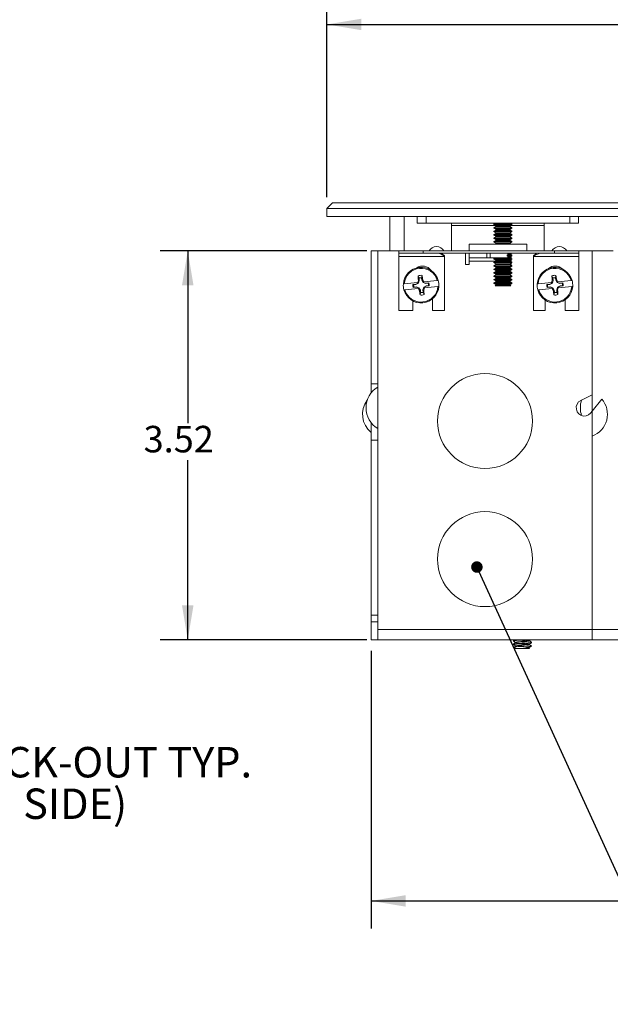
# Model space of a CAD drawing. Units: inches. Extents: x 0.3 to 21.8, y 0.2 to 16.9.
# Drawn here: x 5.6 to 8.3, y 5.6 to 10.1 of the extents above; entities that cross this region are included whole.
import ezdxf

# ---------------------------------------------------------------- set-up
doc = ezdxf.new("R2010")
doc.units = ezdxf.units.IN
doc.header["$MEASUREMENT"] = 0
doc.layers.add('BORTEXT', color=5, linetype='Continuous')
doc.styles.add('SLDTEXTSTYLE0', font='TXT', dxfattribs={"width": 0.96})
doc.dimstyles.new('SLDDIMSTYLE0', dxfattribs={"dimtxt": 0.12, "dimasz": 0.156, "dimexe": 0, "dimexo": 0.0625, "dimgap": 0.03, "dimtad": 0, "dimtih": 1, "dimtoh": 1, "dimlfac": 2, "dimzin": 12, "dimdsep": 46, "dimtxsty": 'Standard', "dimsah": 1, "dimcen": 0.09, "dimadec": 0, "dimazin": 0, "dimtfac": 1, "dimtofl": 0, "dimtmove": 0, "dimatfit": 3, "dimfxl": 0, "dimtolj": 1, "dimtzin": 12, "dimarcsym": 0})
doc.dimstyles.new('SLDDIMSTYLE1', dxfattribs={"dimtxt": 0.12, "dimasz": 0.156, "dimexe": 0, "dimexo": 0.0625, "dimgap": 0.03, "dimtad": 0, "dimtih": 1, "dimtoh": 1, "dimlfac": 2, "dimzin": 4, "dimdsep": 46, "dimtxsty": 'Standard', "dimsah": 1, "dimcen": 0.09, "dimadec": 0, "dimazin": 0, "dimtfac": 1, "dimtofl": 0, "dimtmove": 0, "dimatfit": 3, "dimfxl": 0, "dimtolj": 1, "dimtzin": 12, "dimarcsym": 0})
doc.dimstyles.new('SLDDIMSTYLE3', dxfattribs={"dimtxt": 0.052, "dimasz": 0.052, "dimexe": 0, "dimexo": 0.0625, "dimgap": 0.013, "dimtad": 0, "dimtih": 1, "dimtoh": 1, "dimdec": 0, "dimzin": 0, "dimdsep": 46, "dimtxsty": 'Standard', "dimblk1": 'DOT', "dimblk2": 'DOT', "dimsah": 1, "dimcen": 0.09, "dimadec": 0, "dimazin": 0, "dimtfac": 1, "dimtdec": 0, "dimtofl": 0, "dimtmove": 0, "dimatfit": 3, "dimldrblk": 'DOT', "dimfxl": 0, "dimtolj": 1, "dimtzin": 0, "dimarcsym": 0})

# ---------------------------------------------------------------- blocks, each defined once
blk = doc.blocks.new('SW_NOTE_5')
at = {"layer": 'BORTEXT', "color": 0, "char_height": 0.137795, "attachment_point": 1, "style": 'SLDTEXTSTYLE0'}
for s, insert in [('3/4" KNOCK-OUT TYP.', (0.0198, 0.0587)), ('(OPOSITE SIDE)', (0.0198, -0.1293))]:
    blk.add_mtext(s, dxfattribs=dict(at, insert=insert))
blk = doc.blocks.new('*D12')
at = {"layer": 'BORTEXT'}
for p, q in [((7.2061, 7.1949), (7.2061, 5.9381)), ((11.1558, 7.1949), (11.1558, 5.9381)), ((7.2061, 6.0631), (8.6098, 6.0631)), ((11.1558, 6.0631), (9.1145, 6.0631))]:
    blk.add_line(p, q, dxfattribs=at)
for points in [[(7.2061, 6.0631), (7.3621, 6.0371), (7.3621, 6.0891)], [(11.1558, 6.0631), (10.9998, 6.0891), (10.9998, 6.0371)]]:
    blk.add_solid(points, dxfattribs=at)
at = {"layer": 'BORTEXT', "insert": (8.6723, 6.1343), "char_height": 0.12, "attachment_point": 1, "style": 'SLDTEXTSTYLE0'}
blk.add_mtext('7.50', dxfattribs=at)
blk = doc.blocks.new('*D13')
at = {"layer": 'BORTEXT'}
for p, q in [((7.1861, 9.0049), (6.2504, 9.0049)), ((6.3754, 9.0049), (6.3754, 8.2253)), ((6.3754, 7.2449), (6.3754, 8.0584)), ((7.1861, 7.2449), (6.2504, 7.2449))]:
    blk.add_line(p, q, dxfattribs=at)
for points in [[(6.3754, 9.0049), (6.3494, 8.8489), (6.4014, 8.8489)], [(6.3754, 7.2449), (6.4014, 7.4009), (6.3494, 7.4009)]]:
    blk.add_solid(points, dxfattribs=at)
at = {"layer": 'BORTEXT', "insert": (6.1755, 8.2131), "char_height": 0.12, "attachment_point": 1, "style": 'SLDTEXTSTYLE0'}
blk.add_mtext('3.52', dxfattribs=at)
blk = doc.blocks.new('*D14')
at = {"layer": 'BORTEXT'}
for p, q in [((7.0053, 9.2474), (7.0053, 10.1548)), ((11.4453, 9.2099), (11.4453, 10.1548)), ((7.0053, 10.0298), (8.8574, 10.0298)), ((11.4453, 10.0298), (9.3822, 10.0298))]:
    blk.add_line(p, q, dxfattribs=at)
for points in [[(7.0053, 10.0298), (7.1613, 10.0038), (7.1613, 10.0558)], [(11.4453, 10.0298), (11.2893, 10.0558), (11.2893, 10.0038)]]:
    blk.add_solid(points, dxfattribs=at)
at = {"layer": 'BORTEXT', "insert": (8.9199, 10.101), "char_height": 0.12, "attachment_point": 1, "style": 'SLDTEXTSTYLE0'}
blk.add_mtext('8.88', dxfattribs=at)
blk = doc.blocks.new('_DOT')
at = {"color": 0, "linetype": 'ByBlock', "lineweight": -2}
blk.add_line((-0.5, 0), (-1, 0), dxfattribs=at)
at = {"color": 0, "linetype": 'ByBlock', "const_width": 0.5}
blk.add_lwpolyline([(-0.25, 0, 1), (0.25, 0, 1)], format="xyb", close=True, dxfattribs=at)

msp = doc.modelspace()

# ---------------------------------------------------------------- linework, layer by layer
at = {"color": 7, "linetype": 'Continuous', "lineweight": 15}
for p, q in [((7.0303, 9.2224), (7.0053, 9.1974)), ((11.4453, 9.1974), (7.0053, 9.1974)), ((7.0053, 9.1599), (7.0053, 9.1974)), ((7.0303, 9.2224), (11.4203, 9.2224)), ((7.0053, 9.1599), (11.4453, 9.1599)), ((7.2908, 9.0049), (7.2908, 9.1599)), ((7.3558, 9.0049), (7.3558, 9.1599)), ((7.4145, 9.1299), (7.4145, 9.1599)), ((7.4545, 9.1299), (7.4545, 9.1599)), ((8.1045, 9.1299), (8.1045, 9.1599)), ((8.1445, 9.1299), (8.1445, 9.1599)), ((7.4545, 9.1299), (7.4145, 9.1299)), ((8.1045, 9.1299), (7.4545, 9.1299)), ((7.5695, 9.0049), (7.5695, 9.1299)), ((7.7676, 9.1199), (7.5695, 9.1199)), ((7.7676, 9.1199), (7.5695, 9.1199)), ((7.7688, 9.1299), (7.7612, 9.1255)), ((7.7612, 9.1255), (7.7612, 9.1236)), ((7.7612, 9.1255), (7.8432, 9.1255)), ((7.7612, 9.1236), (7.7697, 9.1187)), ((7.7612, 9.1236), (7.8432, 9.1236)), ((7.7697, 9.1148), (7.7612, 9.1099)), ((7.7612, 9.1099), (7.7612, 9.108)), ((7.7612, 9.1099), (7.8432, 9.1099)), ((7.7612, 9.108), (7.7697, 9.1031)), ((7.7612, 9.108), (7.8432, 9.108)), ((7.7697, 9.0992), (7.7612, 9.0943)), ((7.7612, 9.0943), (7.7612, 9.0923)), ((7.7612, 9.0943), (7.8432, 9.0943)), ((7.7612, 9.0923), (7.7697, 9.0874)), ((7.7612, 9.0923), (7.8432, 9.0923)), ((7.7697, 9.1187), (7.7697, 9.1148)), ((7.7697, 9.1187), (7.8348, 9.1187)), ((7.7697, 9.1148), (7.8348, 9.1148)), ((7.7697, 9.1031), (7.7697, 9.0992)), ((7.7697, 9.1031), (7.8348, 9.1031)), ((7.7697, 9.0992), (7.8348, 9.0992)), ((7.8348, 9.1187), (7.8432, 9.1236)), ((7.8348, 9.1148), (7.8348, 9.1187)), ((7.8432, 9.1099), (7.8348, 9.1148)), ((7.8348, 9.1031), (7.8432, 9.108)), ((7.8348, 9.0992), (7.8348, 9.1031)), ((7.8432, 9.0943), (7.8348, 9.0992)), ((7.8348, 9.0874), (7.8432, 9.0923)), ((7.8432, 9.1255), (7.8356, 9.1299)), ((7.9895, 9.1199), (7.8369, 9.1199)), ((7.9895, 9.1199), (7.8369, 9.1199)), ((7.8432, 9.1236), (7.8432, 9.1255)), ((7.8432, 9.108), (7.8432, 9.1099)), ((7.8432, 9.0923), (7.8432, 9.0943)), ((7.9895, 9.0049), (7.9895, 9.1299)), ((8.1045, 9.1299), (8.1445, 9.1299)), ((7.7697, 9.0835), (7.7612, 9.0787)), ((7.7612, 9.0787), (7.7612, 9.0767)), ((7.7612, 9.0787), (7.8432, 9.0787)), ((7.7612, 9.0767), (7.7697, 9.0718)), ((7.7612, 9.0767), (7.8432, 9.0767)), ((7.7697, 9.0679), (7.7612, 9.063)), ((7.7612, 9.063), (7.7612, 9.0611)), ((7.7612, 9.063), (7.8432, 9.063)), ((7.7612, 9.0611), (7.7697, 9.0562)), ((7.7612, 9.0611), (7.8432, 9.0611)), ((7.7697, 9.0523), (7.7612, 9.0474)), ((7.7612, 9.0474), (7.7612, 9.0455)), ((7.7612, 9.0474), (7.8432, 9.0474)), ((7.7697, 9.0874), (7.7697, 9.0835)), ((7.7697, 9.0874), (7.8348, 9.0874)), ((7.7697, 9.0835), (7.8348, 9.0835)), ((7.7697, 9.0718), (7.7697, 9.0679)), ((7.7697, 9.0718), (7.8348, 9.0718)), ((7.7697, 9.0679), (7.8348, 9.0679)), ((7.7697, 9.0562), (7.7697, 9.0523)), ((7.7697, 9.0562), (7.8348, 9.0562)), ((7.7697, 9.0523), (7.8348, 9.0523)), ((7.8348, 9.0835), (7.8348, 9.0874)), ((7.8432, 9.0787), (7.8348, 9.0835)), ((7.8348, 9.0718), (7.8432, 9.0767)), ((7.8348, 9.0679), (7.8348, 9.0718)), ((7.8432, 9.063), (7.8348, 9.0679)), ((7.8348, 9.0562), (7.8432, 9.0611)), ((7.8348, 9.0523), (7.8348, 9.0562)), ((7.8432, 9.0474), (7.8348, 9.0523)), ((7.8432, 9.0767), (7.8432, 9.0787)), ((7.8432, 9.0611), (7.8432, 9.063)), ((7.8432, 9.0455), (7.8432, 9.0474)), ((7.2061, 8.403), (7.2061, 9.0049)), ((7.2061, 9.0049), (7.2361, 9.0049)), ((7.2361, 8.403), (7.2361, 9.0049)), ((7.2361, 7.2909), (7.2361, 9.0049)), ((7.2361, 9.0049), (7.3314, 9.0049)), ((7.3314, 8.9944), (7.3314, 9.0049)), ((7.4414, 9.0049), (7.3314, 9.0049)), ((7.4414, 8.9944), (7.4414, 9.0049)), ((8.0364, 9.0049), (7.4414, 9.0049)), ((7.5065, 9.0049), (7.4872, 9.0049)), ((7.6488, 9.0349), (7.6488, 9.0049)), ((7.9102, 9.0349), (7.6488, 9.0349)), ((7.7612, 9.0455), (7.7697, 9.0406)), ((7.7612, 9.0455), (7.8432, 9.0455)), ((7.7697, 9.0367), (7.7666, 9.0349)), ((7.7697, 9.0406), (7.7697, 9.0367)), ((7.7697, 9.0406), (7.8348, 9.0406)), ((7.7697, 9.0367), (7.8348, 9.0367)), ((7.8348, 9.0406), (7.8432, 9.0455)), ((7.8348, 9.0367), (7.8348, 9.0406)), ((7.8378, 9.0349), (7.8348, 9.0367)), ((7.9102, 9.0349), (7.9102, 9.0049)), ((7.9906, 9.0049), (7.9713, 9.0049)), ((8.0364, 8.9944), (8.0364, 9.0049)), ((8.1464, 9.0049), (8.0364, 9.0049)), ((8.1464, 8.9944), (8.1464, 9.0049)), ((8.1464, 9.0049), (8.2061, 9.0049)), ((8.2061, 9.0049), (8.2061, 8.3537)), ((8.2061, 7.2909), (8.2061, 9.0049)), ((8.2061, 9.0049), (8.3014, 9.0049)), ((7.4414, 8.9944), (7.3314, 8.9944)), ((7.3314, 8.9944), (7.3314, 8.9794)), ((7.3314, 8.9794), (7.5376, 8.9794)), ((7.3314, 8.9794), (7.3314, 8.7347)), ((8.0364, 8.9944), (7.4414, 8.9944)), ((7.5065, 8.9944), (7.4872, 8.9944)), ((7.5376, 8.9826), (7.5376, 8.9813)), ((7.5376, 8.9794), (7.5376, 8.9813)), ((7.5376, 8.7347), (7.5376, 8.9794)), ((7.6335, 8.9944), (7.6335, 8.9434)), ((7.649, 8.9944), (7.649, 8.9739)), ((7.649, 8.9739), (7.729, 8.9739)), ((7.649, 8.9739), (7.649, 8.9589)), ((7.649, 8.9434), (7.649, 8.9589)), ((7.649, 8.9589), (7.7697, 8.9589)), ((7.729, 8.9944), (7.729, 8.9739)), ((7.729, 8.9739), (7.744, 8.9739)), ((7.744, 8.9944), (7.744, 8.9739)), ((7.744, 8.9739), (7.824, 8.9739)), ((7.7692, 8.9739), (7.7612, 8.9693)), ((7.7612, 8.9693), (7.7612, 8.9673)), ((7.7612, 8.9693), (7.8432, 8.9693)), ((7.7612, 8.9673), (7.7697, 8.9624)), ((7.7612, 8.9673), (7.8432, 8.9673)), ((7.7697, 8.9585), (7.7612, 8.9537)), ((7.7697, 8.9624), (7.7697, 8.9585)), ((7.7697, 8.9624), (7.8348, 8.9624)), ((7.7697, 8.9585), (7.8348, 8.9585)), ((7.8202, 8.9849), (7.8432, 8.9849)), ((7.8202, 8.983), (7.8432, 8.983)), ((7.823, 8.9937), (7.8348, 8.9937)), ((7.823, 8.9898), (7.8348, 8.9898)), ((7.823, 8.9781), (7.8348, 8.9781)), ((7.823, 8.9742), (7.8348, 8.9742)), ((7.8348, 8.9937), (7.836, 8.9944)), ((7.8348, 8.9898), (7.8348, 8.9937)), ((7.8432, 8.9849), (7.8348, 8.9898)), ((7.8348, 8.9781), (7.8432, 8.983)), ((7.8348, 8.9742), (7.8348, 8.9781)), ((7.8432, 8.9693), (7.8348, 8.9742)), ((7.8348, 8.9624), (7.8432, 8.9673)), ((7.8348, 8.9585), (7.8348, 8.9624)), ((7.8432, 8.9537), (7.8348, 8.9585)), ((7.8395, 8.9871), (7.8395, 8.9944)), ((7.8395, 8.9714), (7.8395, 8.9808)), ((7.8395, 8.9558), (7.8395, 8.9652)), ((7.8432, 8.983), (7.8432, 8.9849)), ((7.8432, 8.9673), (7.8432, 8.9693)), ((7.9403, 8.9826), (7.9403, 8.9813)), ((7.9403, 8.9813), (7.9403, 8.9794)), ((7.9403, 8.9794), (8.1464, 8.9794)), ((7.9403, 8.9794), (7.9403, 8.7347)), ((7.9906, 8.9944), (7.9713, 8.9944)), ((8.1464, 8.9944), (8.0364, 8.9944)), ((8.1464, 8.9794), (8.1464, 8.9944)), ((8.1464, 8.7347), (8.1464, 8.9794)), ((7.6335, 8.9434), (7.649, 8.9434)), ((7.7612, 8.9537), (7.7612, 8.9517)), ((7.7612, 8.9537), (7.8432, 8.9537)), ((7.7612, 8.9517), (7.7697, 8.9468)), ((7.7612, 8.9517), (7.8432, 8.9517)), ((7.7697, 8.9429), (7.7612, 8.938)), ((7.7612, 8.938), (7.7612, 8.9361)), ((7.7612, 8.938), (7.8432, 8.938)), ((7.7612, 8.9361), (7.7697, 8.9312)), ((7.7612, 8.9361), (7.8432, 8.9361)), ((7.7697, 8.9273), (7.7612, 8.9224)), ((7.7612, 8.9224), (7.7612, 8.9205)), ((7.7612, 8.9224), (7.8432, 8.9224)), ((7.7612, 8.9205), (7.7697, 8.9156)), ((7.7612, 8.9205), (7.8432, 8.9205)), ((7.7697, 8.9468), (7.7697, 8.9429)), ((7.7697, 8.9468), (7.8348, 8.9468)), ((7.7697, 8.9429), (7.8348, 8.9429)), ((7.7697, 8.9312), (7.7697, 8.9273)), ((7.7697, 8.9312), (7.8348, 8.9312)), ((7.7697, 8.9273), (7.8348, 8.9273)), ((7.7697, 8.9156), (7.7697, 8.9117)), ((7.7697, 8.9156), (7.8348, 8.9156)), ((7.8348, 8.9468), (7.8432, 8.9517)), ((7.8348, 8.9429), (7.8348, 8.9468)), ((7.8348, 8.9434), (7.8395, 8.9434)), ((7.8432, 8.938), (7.8348, 8.9429)), ((7.8348, 8.9312), (7.8432, 8.9361)), ((7.8348, 8.9273), (7.8348, 8.9312)), ((7.8432, 8.9224), (7.8348, 8.9273)), ((7.8348, 8.9156), (7.8432, 8.9205)), ((7.8348, 8.9117), (7.8348, 8.9156)), ((7.8395, 8.9434), (7.8395, 8.9495)), ((7.8432, 8.9517), (7.8432, 8.9537)), ((7.8432, 8.9361), (7.8432, 8.938)), ((7.8432, 8.9205), (7.8432, 8.9224)), ((7.4226, 8.8824), (7.418, 8.8924)), ((7.4237, 8.8717), (7.4196, 8.8721)), ((7.4237, 8.8717), (7.4201, 8.8593)), ((7.4226, 8.8824), (7.4237, 8.8717)), ((7.434, 8.8835), (7.4365, 8.8943)), ((7.4351, 8.8729), (7.434, 8.8835)), ((7.4351, 8.8729), (7.4391, 8.8741)), ((7.4413, 8.8615), (7.4351, 8.8729)), ((7.4449, 8.8648), (7.5051, 8.871)), ((7.5051, 8.871), (7.5093, 8.8715)), ((7.7697, 8.9117), (7.7612, 8.9068)), ((7.7612, 8.9068), (7.7612, 8.9048)), ((7.7612, 8.9068), (7.8432, 8.9068)), ((7.7612, 8.9048), (7.7697, 8.8999)), ((7.7612, 8.9048), (7.8432, 8.9048)), ((7.7697, 8.896), (7.7612, 8.8912)), ((7.7612, 8.8912), (7.7612, 8.8892)), ((7.7612, 8.8912), (7.8432, 8.8912)), ((7.7612, 8.8892), (7.7697, 8.8843)), ((7.7612, 8.8892), (7.8432, 8.8892)), ((7.7697, 8.8804), (7.7612, 8.8755)), ((7.7612, 8.8755), (7.7612, 8.8736)), ((7.7612, 8.8755), (7.8432, 8.8755)), ((7.7612, 8.8736), (7.7697, 8.8687)), ((7.7612, 8.8736), (7.8432, 8.8736)), ((7.7697, 8.9117), (7.8348, 8.9117)), ((7.7697, 8.8999), (7.7697, 8.896)), ((7.7697, 8.8999), (7.8348, 8.8999)), ((7.7697, 8.896), (7.8348, 8.896)), ((7.7697, 8.8843), (7.7697, 8.8804)), ((7.7697, 8.8843), (7.8348, 8.8843)), ((7.7697, 8.8804), (7.8348, 8.8804)), ((7.7697, 8.8687), (7.7697, 8.8648)), ((7.7697, 8.8687), (7.8348, 8.8687)), ((7.8432, 8.9068), (7.8348, 8.9117)), ((7.8348, 8.8999), (7.8432, 8.9048)), ((7.8348, 8.896), (7.8348, 8.8999)), ((7.8432, 8.8912), (7.8348, 8.896)), ((7.8348, 8.8843), (7.8432, 8.8892)), ((7.8348, 8.8804), (7.8348, 8.8843)), ((7.8432, 8.8755), (7.8348, 8.8804)), ((7.8348, 8.8687), (7.8432, 8.8736)), ((7.8348, 8.8648), (7.8348, 8.8687)), ((7.8432, 8.9048), (7.8432, 8.9068)), ((7.8432, 8.8892), (7.8432, 8.8912)), ((7.8432, 8.8736), (7.8432, 8.8755)), ((8.0286, 8.8824), (8.024, 8.8924)), ((8.0297, 8.8717), (8.0256, 8.8721)), ((8.0297, 8.8717), (8.026, 8.8593)), ((8.0286, 8.8824), (8.0297, 8.8717)), ((8.04, 8.8835), (8.0425, 8.8943)), ((8.0411, 8.8729), (8.04, 8.8835)), ((8.0411, 8.8729), (8.045, 8.8741)), ((8.0472, 8.8615), (8.0411, 8.8729)), ((8.0509, 8.8648), (8.1111, 8.871)), ((8.1111, 8.871), (8.1153, 8.8715)), ((7.3514, 8.8551), (7.3556, 8.8555)), ((7.3542, 8.8282), (7.3584, 8.8287)), ((7.3556, 8.8555), (7.4158, 8.8618)), ((7.3584, 8.8287), (7.4186, 8.8349)), ((7.4084, 8.8542), (7.3949, 8.8528)), ((7.3981, 8.8521), (7.3949, 8.8528)), ((7.3963, 8.8394), (7.4098, 8.8408)), ((7.3992, 8.8407), (7.3963, 8.8394)), ((7.4087, 8.8532), (7.3981, 8.8521)), ((7.3992, 8.8407), (7.4099, 8.8418)), ((7.4192, 8.8601), (7.4084, 8.8542)), ((7.4087, 8.8532), (7.4084, 8.8542)), ((7.4201, 8.8593), (7.4087, 8.8532)), ((7.4099, 8.8418), (7.4098, 8.8408)), ((7.4098, 8.8408), (7.4216, 8.8373)), ((7.4099, 8.8418), (7.4223, 8.8381)), ((7.4166, 8.8622), (7.4158, 8.8618)), ((7.4169, 8.8619), (7.4158, 8.8618)), ((7.4169, 8.8619), (7.4166, 8.8622)), ((7.4198, 8.8622), (7.4169, 8.8619)), ((7.4197, 8.835), (7.4186, 8.8349)), ((7.4186, 8.8349), (7.4194, 8.8347)), ((7.4198, 8.8622), (7.4192, 8.8601)), ((7.4201, 8.8593), (7.4192, 8.8601)), ((7.4197, 8.835), (7.4194, 8.8347)), ((7.4226, 8.8353), (7.4197, 8.835)), ((7.4223, 8.8381), (7.4216, 8.8373)), ((7.4216, 8.8373), (7.4226, 8.8353)), ((7.4223, 8.8381), (7.4284, 8.8268)), ((7.4284, 8.8268), (7.4245, 8.8256)), ((7.4284, 8.8268), (7.4295, 8.8161)), ((7.4398, 8.828), (7.4435, 8.8403)), ((7.4398, 8.828), (7.4439, 8.8276)), ((7.4409, 8.8173), (7.4398, 8.828)), ((7.4438, 8.8647), (7.4409, 8.8644)), ((7.442, 8.8624), (7.4409, 8.8644)), ((7.4413, 8.8615), (7.442, 8.8624)), ((7.4536, 8.8579), (7.4413, 8.8615)), ((7.4537, 8.8589), (7.442, 8.8624)), ((7.4435, 8.8403), (7.4548, 8.8465)), ((7.4435, 8.8403), (7.4443, 8.8396)), ((7.4437, 8.8375), (7.4443, 8.8396)), ((7.4466, 8.8378), (7.4437, 8.8375)), ((7.4438, 8.8647), (7.4441, 8.865)), ((7.4449, 8.8648), (7.4438, 8.8647)), ((7.4449, 8.8648), (7.4441, 8.865)), ((7.4443, 8.8396), (7.4551, 8.8455)), ((7.4477, 8.8379), (7.4466, 8.8378)), ((7.4466, 8.8378), (7.447, 8.8375)), ((7.447, 8.8375), (7.4477, 8.8379)), ((7.4477, 8.8379), (7.5079, 8.8442)), ((7.4643, 8.859), (7.4536, 8.8579)), ((7.4536, 8.8579), (7.4537, 8.8589)), ((7.4672, 8.8603), (7.4537, 8.8589)), ((7.4548, 8.8465), (7.4655, 8.8476)), ((7.4548, 8.8465), (7.4551, 8.8455)), ((7.4551, 8.8455), (7.4686, 8.8469)), ((7.4643, 8.859), (7.4672, 8.8603)), ((7.4655, 8.8476), (7.4686, 8.8469)), ((7.5079, 8.8442), (7.5121, 8.8446)), ((7.7697, 8.8648), (7.7612, 8.8599)), ((7.7612, 8.8599), (7.7612, 8.858)), ((7.7612, 8.8599), (7.8432, 8.8599)), ((7.7612, 8.858), (7.7697, 8.8531)), ((7.7612, 8.858), (7.8432, 8.858)), ((7.7697, 8.8492), (7.7666, 8.8474)), ((7.8378, 8.8474), (7.7666, 8.8474)), ((7.7697, 8.8648), (7.8348, 8.8648)), ((7.7697, 8.8531), (7.7697, 8.8492)), ((7.7697, 8.8531), (7.8348, 8.8531)), ((7.7697, 8.8492), (7.8348, 8.8492)), ((7.8432, 8.8599), (7.8348, 8.8648)), ((7.8348, 8.8531), (7.8432, 8.858)), ((7.8348, 8.8492), (7.8348, 8.8531)), ((7.8378, 8.8474), (7.8348, 8.8492)), ((7.8432, 8.858), (7.8432, 8.8599)), ((7.9574, 8.8551), (7.9616, 8.8555)), ((7.9602, 8.8282), (7.9644, 8.8287)), ((7.9616, 8.8555), (8.0218, 8.8618)), ((7.9644, 8.8287), (8.0246, 8.8349)), ((8.0144, 8.8542), (8.0009, 8.8528)), ((8.004, 8.8521), (8.0009, 8.8528)), ((8.0023, 8.8394), (8.0158, 8.8408)), ((8.0052, 8.8407), (8.0023, 8.8394)), ((8.0147, 8.8532), (8.004, 8.8521)), ((8.0052, 8.8407), (8.0159, 8.8418)), ((8.0251, 8.8601), (8.0144, 8.8542)), ((8.0147, 8.8532), (8.0144, 8.8542)), ((8.026, 8.8593), (8.0147, 8.8532)), ((8.0159, 8.8418), (8.0158, 8.8408)), ((8.0158, 8.8408), (8.0275, 8.8373)), ((8.0159, 8.8418), (8.0282, 8.8381)), ((8.0225, 8.8622), (8.0218, 8.8618)), ((8.0229, 8.8619), (8.0218, 8.8618)), ((8.0229, 8.8619), (8.0225, 8.8622)), ((8.0258, 8.8622), (8.0229, 8.8619)), ((8.0257, 8.835), (8.0246, 8.8349)), ((8.0246, 8.8349), (8.0254, 8.8347)), ((8.0258, 8.8622), (8.0251, 8.8601)), ((8.026, 8.8593), (8.0251, 8.8601)), ((8.0257, 8.835), (8.0254, 8.8347)), ((8.0286, 8.8353), (8.0257, 8.835)), ((8.0282, 8.8381), (8.0275, 8.8373)), ((8.0275, 8.8373), (8.0286, 8.8353)), ((8.0282, 8.8381), (8.0344, 8.8268)), ((8.0344, 8.8268), (8.0304, 8.8256)), ((8.0344, 8.8268), (8.0355, 8.8161)), ((8.0458, 8.828), (8.0494, 8.8403)), ((8.0458, 8.828), (8.0499, 8.8276)), ((8.0469, 8.8173), (8.0458, 8.828)), ((8.0498, 8.8647), (8.0469, 8.8644)), ((8.0479, 8.8624), (8.0469, 8.8644)), ((8.0472, 8.8615), (8.0479, 8.8624)), ((8.0596, 8.8579), (8.0472, 8.8615)), ((8.0597, 8.8589), (8.0479, 8.8624)), ((8.0494, 8.8403), (8.0608, 8.8465)), ((8.0494, 8.8403), (8.0503, 8.8396)), ((8.0497, 8.8375), (8.0503, 8.8396)), ((8.0525, 8.8378), (8.0497, 8.8375)), ((8.0498, 8.8647), (8.0501, 8.865)), ((8.0509, 8.8648), (8.0498, 8.8647)), ((8.0509, 8.8648), (8.0501, 8.865)), ((8.0503, 8.8396), (8.0611, 8.8455)), ((8.0537, 8.8379), (8.0525, 8.8378)), ((8.0525, 8.8378), (8.0529, 8.8375)), ((8.0529, 8.8375), (8.0537, 8.8379)), ((8.0537, 8.8379), (8.1139, 8.8442)), ((8.0703, 8.859), (8.0596, 8.8579)), ((8.0596, 8.8579), (8.0597, 8.8589)), ((8.0732, 8.8603), (8.0597, 8.8589)), ((8.0608, 8.8465), (8.0714, 8.8476)), ((8.0608, 8.8465), (8.0611, 8.8455)), ((8.0611, 8.8455), (8.0746, 8.8469)), ((8.0703, 8.859), (8.0732, 8.8603)), ((8.0714, 8.8476), (8.0746, 8.8469)), ((8.1139, 8.8442), (8.1181, 8.8446)), ((7.3939, 8.7347), (7.3939, 8.7788)), ((7.4295, 8.8161), (7.427, 8.8054)), ((7.4409, 8.8173), (7.4455, 8.8073)), ((7.4839, 8.7885), (7.4839, 8.7347)), ((7.9939, 8.7347), (7.9939, 8.7823)), ((8.0355, 8.8161), (8.033, 8.8054)), ((8.0469, 8.8173), (8.0515, 8.8073)), ((8.0839, 8.7839), (8.0839, 8.7347)), ((7.3314, 8.7347), (7.3939, 8.7347)), ((7.4839, 8.7347), (7.5376, 8.7347)), ((7.9403, 8.7347), (7.9939, 8.7347)), ((8.0839, 8.7347), (8.1464, 8.7347)), ((7.2061, 8.403), (7.2361, 8.403)), ((7.2061, 8.3625), (7.2061, 8.403)), ((8.2061, 8.3537), (8.155, 8.3285)), ((8.2496, 8.3343), (8.2061, 8.28)), ((7.2061, 8.1479), (7.2061, 8.2273)), ((8.2061, 8.1668), (8.2061, 7.2909)), ((7.2061, 8.1479), (7.2361, 8.1479)), ((7.2061, 7.3556), (7.2061, 8.1479)), ((7.2361, 7.3556), (7.2361, 8.1479)), ((7.2061, 7.3556), (7.2361, 7.3556)), ((7.2061, 7.3256), (7.2061, 7.3556)), ((7.2061, 7.3256), (7.2361, 7.3256)), ((7.2061, 7.2449), (7.2061, 7.3256)), ((7.2361, 7.2909), (8.2061, 7.2909)), ((7.2361, 7.2909), (7.2361, 7.2449)), ((8.2061, 7.2449), (8.2061, 7.2909)), ((8.2061, 7.2909), (9.1761, 7.2909)), ((8.2061, 7.2909), (8.2061, 7.2449)), ((7.2061, 7.2449), (7.2361, 7.2449)), ((7.2361, 7.2449), (8.2061, 7.2449)), ((7.8498, 7.2413), (7.8498, 7.2393)), ((7.8498, 7.2257), (7.8498, 7.2237)), ((7.8599, 7.2335), (7.8599, 7.2317)), ((7.9027, 7.244), (7.9027, 7.2449)), ((7.9027, 7.2284), (7.9027, 7.2303)), ((7.9216, 7.2393), (7.9216, 7.2411)), ((7.9216, 7.2237), (7.9216, 7.2255)), ((7.9318, 7.2315), (7.9318, 7.2335)), ((8.2061, 7.2449), (9.1761, 7.2449)), ((7.8537, 7.2121), (7.8599, 7.2059)), ((7.8599, 7.2179), (7.8599, 7.2161)), ((7.8599, 7.2059), (7.8876, 7.2059)), ((7.8876, 7.2059), (7.9105, 7.2059)), ((7.9105, 7.2059), (7.9216, 7.2059)), ((7.9213, 7.2161), (7.9317, 7.2161)), ((7.9216, 7.2059), (7.9228, 7.2071))]:
    msp.add_line(p, q, dxfattribs=at)
at = {"color": 7, "linetype": 'Continuous', "lineweight": 15, "flags": 128}
for points in [[(7.5376, 8.9826), (7.5274, 8.9923), (7.5249, 8.9944)], [(7.9535, 8.9936), (7.9518, 8.9923), (7.9403, 8.9826)], [(7.8558, 7.2449), (7.8551, 7.2445), (7.85, 7.2416)], [(7.85, 7.2391), (7.8551, 7.2361), (7.8599, 7.2333)], [(7.8602, 7.2319), (7.8551, 7.2289), (7.85, 7.2259)], [(7.85, 7.2235), (7.8551, 7.2205), (7.8599, 7.2177)], [(7.8604, 7.2159), (7.8612, 7.2167), (7.867, 7.2177), (7.8761, 7.2186), (7.8878, 7.2196), (7.8997, 7.2206), (7.9103, 7.2215), (7.918, 7.2225), (7.9215, 7.2235), (7.9212, 7.2237)], [(7.8608, 7.2319), (7.8612, 7.2323), (7.867, 7.2333), (7.8761, 7.2342), (7.8878, 7.2352), (7.8997, 7.2362), (7.9103, 7.2371), (7.918, 7.2382), (7.9215, 7.2391), (7.9212, 7.2393)], [(7.9027, 7.2303), (7.9167, 7.2313), (7.927, 7.2323), (7.9316, 7.2332), (7.9307, 7.2338)], [(7.9027, 7.2284), (7.9167, 7.2293), (7.927, 7.2304), (7.9316, 7.2313), (7.9312, 7.2315)], [(7.9213, 7.241), (7.9265, 7.2439), (7.9281, 7.2449)], [(7.9213, 7.2253), (7.9264, 7.2283), (7.9315, 7.2312)], [(7.9315, 7.2337), (7.9264, 7.2367), (7.9216, 7.2395)], [(7.9315, 7.2181), (7.9264, 7.2211), (7.9216, 7.2239)], [(7.9213, 7.2161), (7.9106, 7.2155), (7.8975, 7.215), (7.884, 7.2145), (7.8717, 7.2139), (7.8618, 7.2134), (7.8556, 7.2128), (7.8536, 7.2123), (7.8538, 7.2122)], [(7.8602, 7.2163), (7.8551, 7.2133), (7.854, 7.2126)], [(7.9213, 7.2161), (7.927, 7.2167), (7.9316, 7.2176), (7.9307, 7.2181)], [(7.9213, 7.2097), (7.9265, 7.2127), (7.9316, 7.2156)]]:
    msp.add_lwpolyline(points, dxfattribs=at)
at = {"color": 7, "linetype": 'Continuous', "lineweight": 15}
for centre in [(7.7211, 8.2349), (7.7211, 7.6099)]:
    msp.add_circle(centre, 0.215, dxfattribs=at)
for centre, radius, start, end in [((7.5013, 8.9852), 0.039, 30.2477, 149.7523), ((8.0577, 8.9852), 0.039, 30.2477, 149.7523), ((7.4936, 8.9206), 0.0749, 54.0675, 80.0798), ((8.006, 8.8691), 0.1301, 105.4763, 120.3764), ((7.4318, 8.8498), 0.0805, 15.577, 176.2686), ((7.4318, 8.8498), 0.0764, 16.1045, 175.7411), ((7.4389, 8.8915), 0.045, 34.7409, 125.7953), ((8.0377, 8.8498), 0.0805, 15.577, 176.2686), ((8.0377, 8.8498), 0.0764, 16.1045, 175.7411), ((8.0389, 8.8915), 0.045, 44.7287, 131.9989), ((8.7883, 8.4461), 1.4334, 162.7133, 163.1284), ((7.4318, 8.8498), 0.0447, 83.928, 107.9177), ((8.7202, 8.9858), 1.3055, 184.1044, 184.9969), ((7.4318, 8.8498), 0.0338, 86.1667, 105.6789), ((6.1429, 8.7184), 1.3055, 6.8487, 7.7412), ((6.187, 8.1763), 1.4334, 28.7172, 29.1323), ((7.4318, 8.8498), 0.0805, 356.2686, 15.577), ((9.3943, 8.4461), 1.4334, 162.7133, 163.1284), ((8.0377, 8.8498), 0.0447, 83.928, 107.9177), ((9.3261, 8.9858), 1.3055, 184.1044, 184.9969), ((8.0377, 8.8498), 0.0338, 86.1667, 105.6789), ((6.7489, 8.7184), 1.3055, 6.8487, 7.7412), ((6.7929, 8.1763), 1.4334, 28.7172, 29.1323), ((8.0377, 8.8498), 0.0805, 356.2686, 15.577), ((7.4318, 8.8498), 0.0805, 176.2686, 195.577), ((7.4318, 8.8498), 0.0805, 195.577, 356.2686), ((7.4318, 8.8498), 0.0764, 196.1045, 355.7411), ((7.4318, 8.8498), 0.037, 175.3797, 196.4659), ((7.4318, 8.8498), 0.0338, 176.1667, 195.6789), ((8.6766, 9.5234), 1.4334, 208.7172, 209.1323), ((8.7206, 8.9812), 1.3055, 186.8487, 187.7412), ((6.0752, 9.2535), 1.4334, 342.7133, 343.1284), ((6.1434, 8.7139), 1.3055, 4.1044, 4.9969), ((7.4318, 8.8498), 0.0338, 356.1667, 15.6789), ((7.4318, 8.8498), 0.037, 355.3797, 16.4659), ((8.0377, 8.8498), 0.0805, 176.2686, 195.577), ((8.0377, 8.8498), 0.0805, 195.577, 356.2686), ((8.0377, 8.8498), 0.0764, 196.1045, 355.7411), ((8.0377, 8.8498), 0.037, 175.3797, 196.4659), ((8.0377, 8.8498), 0.0338, 176.1667, 195.6789), ((9.2825, 9.5234), 1.4334, 208.7172, 209.1323), ((9.3266, 8.9812), 1.3055, 186.8487, 187.7412), ((6.6812, 9.2535), 1.4334, 342.7133, 343.1284), ((6.7493, 8.7139), 1.3055, 4.1044, 4.9969), ((8.0377, 8.8498), 0.0338, 356.1667, 15.6789), ((8.0377, 8.8498), 0.037, 355.3797, 16.4659), ((7.4318, 8.8498), 0.0447, 263.928, 287.9177), ((7.4318, 8.8498), 0.0338, 266.1667, 285.6789), ((8.0377, 8.8498), 0.0447, 263.928, 287.9177), ((8.0377, 8.8498), 0.0338, 266.1667, 285.6789), ((7.2922, 8.2949), 0.1095, 120.8433, 239.1567), ((8.1706, 8.2655), 0.1048, 289.7562, 41.0965), ((7.2715, 8.2655), 0.1048, 142.7106, 231.3717), ((8.1716, 8.2949), 0.0375, 116.2635, 336.5954), ((8.2622, 8.2949), 0.1095, 161.1721, 198.6919), ((7.8838, 7.0895), 0.1554, 89.3221, 102.4011), ((7.9092, 6.875), 0.369, 91.0074, 99.1656), ((7.9092, 6.8613), 0.369, 91.0074, 99.1656), ((7.9092, 6.8594), 0.369, 91.0074, 99.1656), ((7.9385, 6.8507), 0.3907, 92.5228, 101.5323), ((7.9371, 6.8458), 0.3799, 92.3904, 101.6441), ((7.8486, 7.4936), 0.2903, 277.708, 286.397), ((7.8808, 7.4162), 0.2104, 271.8577, 281.108), ((7.9118, 7.2479), 0.042, 268.133, 284.8621)]:
    msp.add_arc(centre, radius, start, end, dxfattribs=at)

# ---------------------------------------------------------------- block references
at = {"layer": 'BORTEXT'}
msp.add_blockref('SW_NOTE_5', (4.7164, 6.7011), dxfattribs=at)

# ---------------------------------------------------------------- dimensions: what is measured, and where the dimension line sits
for base, p1, p2, dimstyle, picture, middle in [((11.4453, 10.0298), (7.0053, 9.1974), (11.4453, 9.1599), 'SLDDIMSTYLE0', '*D14', (9.1198, 10.0298)), ((11.1558, 6.0631), (7.2061, 7.2449), (11.1558, 7.2449), 'SLDDIMSTYLE1', '*D12', (8.8622, 6.0631))]:
    dim = msp.add_linear_dim(base=base, p1=p1, p2=p2, dimstyle=dimstyle, dxfattribs=at)
    dim.commit()
    dim.dimension.update_dxf_attribs({"geometry": picture, "text_midpoint": middle, "dimtype": 160})
dim = msp.add_linear_dim(base=(6.3754, 7.2449), p1=(7.2361, 9.0049), p2=(7.2361, 7.2449), angle=90, dimstyle='SLDDIMSTYLE0', dxfattribs=at)
dim.commit()
dim.dimension.update_dxf_attribs({"geometry": '*D13', "text_midpoint": (6.3754, 8.1418), "dimtype": 160})

# ---------------------------------------------------------------- leaders
msp.add_leader([(7.6844, 7.5741), (8.588, 5.5952), (8.838, 5.5952)], dimstyle='SLDDIMSTYLE3', dxfattribs=at)

doc.saveas('drawing.dxf')
